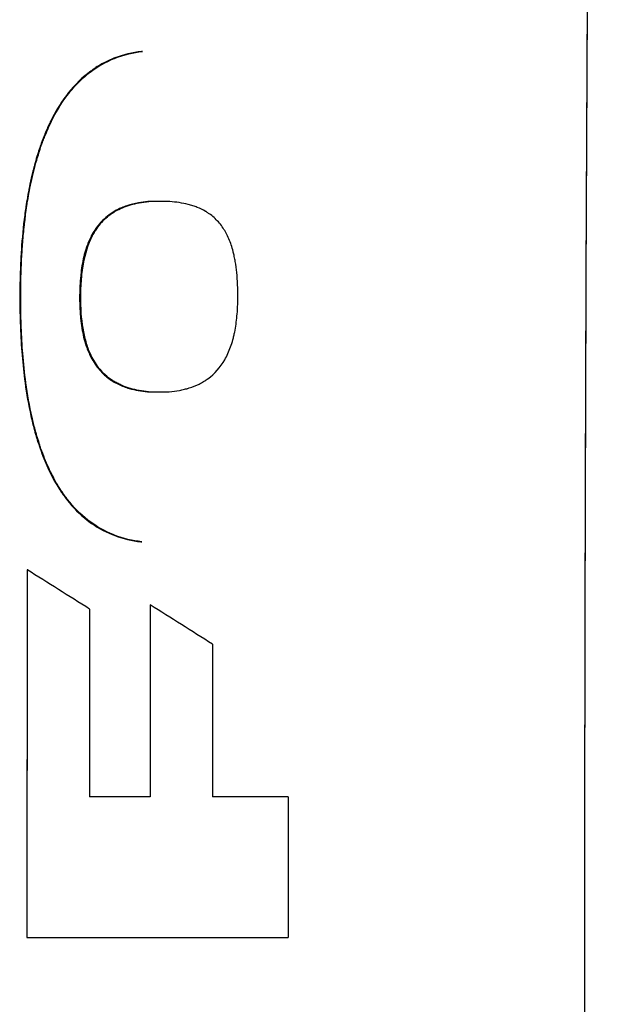
# Model space of a CAD drawing. Units: millimetres. Extents: x -2523 to 7312, y -1716 to 3396.
# Drawn here: x -148 to -134, y 2136 to 2159 of the extents above; entities that cross this region are included whole.
import ezdxf

# ---------------------------------------------------------------- set-up
doc = ezdxf.new("R2010")
doc.units = ezdxf.units.MM
doc.header["$LTSCALE"] = 100
doc.layers.add('0-50', color=7, linetype='Continuous')

msp = doc.modelspace()

# ---------------------------------------------------------------- linework, layer by layer
at = {"layer": '0-50'}
for p, q in [((-144.952, 2158.119), (-144.972, 2158.119)), ((-144.801, 2154.557), (-144.821, 2154.557)), ((-144.306, 2154.558), (-144.801, 2154.557)), ((-144.83, 2150.051), (-144.81, 2150.051)), ((-144.81, 2150.051), (-144.315, 2150.051)), ((-144.988, 2146.492), (-144.968, 2146.492)), ((-147.666, 2145.826), (-147.687, 2145.826)), ((-144.772, 2140.442), (-146.208, 2140.442)), ((-141.493, 2140.442), (-143.294, 2140.442)), ((-147.693, 2137.108), (-141.494, 2137.108))]:
    msp.add_line(p, q, dxfattribs=at)
for centre, major_axis, ratio, start_param, end_param in [((-132.604, 2135.015), (0, -93), 0.020051, 4.131955, 5.292823), ((-146.094, 2136.606), (0.021, 122.304), 0.013075, 1.495341, 1.566694), ((-146.253, 2088.972), (-559.015, 353.202), 0.07161, 4.757517, 4.760166), ((-142.454, 2135.024), (0, 187.318), 0.020051, 1.518069, 1.541869), ((-141.018, 2135.024), (0, -187.313), 0.020051, 4.659135, 4.683461), ((-142.363, 2093.02), (-555.065, 352.066), 0.064881, 4.755188, 4.757847), ((-139.538, 2135.022), (0, 187.363), 0.020051, 1.522523, 1.541867), ((-137.733, 2135.016), (0, 187.57), 0.020051, 1.541865, 1.559645)]:
    msp.add_ellipse(centre, major_axis=major_axis, ratio=ratio, start_param=start_param, end_param=end_param, dxfattribs=at)
for points, knots in [([(-134.163, 2186.015), (-134.21, 2182.444), (-134.252, 2178.729), (-134.289, 2174.87), (-134.289, 2174.809), (-134.29, 2174.75), (-134.291, 2174.686), (-134.328, 2170.699), (-134.36, 2166.598), (-134.386, 2162.384), (-134.387, 2162.318), (-134.387, 2162.252), (-134.387, 2162.184), (-134.413, 2157.943), (-134.433, 2153.631), (-134.447, 2149.25), (-134.447, 2149.108), (-134.448, 2148.968), (-134.448, 2148.825), (-134.462, 2144.248), (-134.469, 2139.644), (-134.469, 2135.015), (-134.469, 2130.531), (-134.462, 2126.071), (-134.449, 2121.634), (-134.449, 2121.491), (-134.448, 2121.346), (-134.448, 2121.205), (-134.435, 2116.749), (-134.415, 2112.364), (-134.389, 2108.052), (-134.388, 2107.983), (-134.388, 2107.913), (-134.387, 2107.847), (-134.362, 2103.63), (-134.33, 2099.526), (-134.292, 2095.534), (-134.292, 2095.47), (-134.291, 2095.405), (-134.291, 2095.344), (-134.253, 2091.42), (-134.211, 2087.643), (-134.163, 2084.015)], [0, 0, 0, 0, 0.123047, 0.123047, 0.123047, 0.125, 0.125, 0.125, 0.248047, 0.248047, 0.248047, 0.25, 0.25, 0.25, 0.371094, 0.371094, 0.371094, 0.375, 0.375, 0.375, 0.5, 0.5, 0.5, 0.621094, 0.621094, 0.621094, 0.625, 0.625, 0.625, 0.748047, 0.748047, 0.748047, 0.75, 0.75, 0.75, 0.873047, 0.873047, 0.873047, 0.875, 0.875, 0.875, 1, 1, 1, 1]), ([(-144.972, 2158.119), (-145.19, 2158.095), (-145.404, 2158.044), (-145.61, 2157.964), (-145.623, 2157.959), (-145.635, 2157.954), (-145.647, 2157.949), (-145.738, 2157.913), (-145.827, 2157.87), (-145.913, 2157.823), (-145.963, 2157.795), (-146.011, 2157.766), (-146.059, 2157.736), (-146.083, 2157.72), (-146.106, 2157.704), (-146.13, 2157.688), (-146.141, 2157.68), (-146.153, 2157.672), (-146.165, 2157.663), (-146.176, 2157.655), (-146.189, 2157.645), (-146.199, 2157.638), (-146.357, 2157.52), (-146.543, 2157.351), (-146.727, 2157.115), (-146.737, 2157.103), (-146.746, 2157.09), (-146.756, 2157.077), (-146.838, 2156.969), (-146.919, 2156.847), (-146.997, 2156.713), (-147.041, 2156.638), (-147.083, 2156.559), (-147.125, 2156.476), (-147.143, 2156.439), (-147.161, 2156.402), (-147.178, 2156.364), (-147.181, 2156.358), (-147.183, 2156.353), (-147.186, 2156.348), (-147.196, 2156.326), (-147.206, 2156.304), (-147.216, 2156.281), (-147.221, 2156.27), (-147.225, 2156.259), (-147.23, 2156.248), (-147.233, 2156.242), (-147.235, 2156.236), (-147.238, 2156.231), (-147.24, 2156.226), (-147.241, 2156.222), (-147.243, 2156.218), (-147.244, 2156.215), (-147.245, 2156.213), (-147.245, 2156.213), (-147.252, 2156.197), (-147.291, 2156.108), (-147.352, 2155.94), (-147.383, 2155.855), (-147.418, 2155.75), (-147.456, 2155.625), (-147.475, 2155.562), (-147.495, 2155.494), (-147.515, 2155.421), (-147.525, 2155.384), (-147.535, 2155.346), (-147.545, 2155.307), (-147.55, 2155.287), (-147.554, 2155.267), (-147.559, 2155.247), (-147.562, 2155.237), (-147.564, 2155.227), (-147.567, 2155.216), (-147.568, 2155.211), (-147.569, 2155.206), (-147.571, 2155.201), (-147.571, 2155.198), (-147.572, 2155.196), (-147.572, 2155.193), (-147.573, 2155.191), (-147.574, 2155.187), (-147.574, 2155.185), (-147.619, 2154.996), (-147.653, 2154.822), (-147.681, 2154.663), (-147.694, 2154.583), (-147.706, 2154.508), (-147.717, 2154.436), (-147.722, 2154.4), (-147.727, 2154.365), (-147.732, 2154.331), (-147.737, 2154.298), (-147.741, 2154.267), (-147.745, 2154.233), (-147.781, 2153.962), (-147.807, 2153.689), (-147.825, 2153.414), (-147.834, 2153.277), (-147.841, 2153.14), (-147.847, 2153.002), (-147.85, 2152.933), (-147.852, 2152.864), (-147.854, 2152.795), (-147.856, 2152.725), (-147.858, 2152.655), (-147.859, 2152.587), (-147.865, 2152.248), (-147.861, 2151.912), (-147.848, 2151.582), (-147.83, 2151.133), (-147.796, 2150.693), (-147.737, 2150.264), (-147.701, 2149.996), (-147.655, 2149.733), (-147.598, 2149.476), (-147.573, 2149.367), (-147.547, 2149.26), (-147.518, 2149.153), (-147.515, 2149.141), (-147.512, 2149.128), (-147.508, 2149.115), (-147.504, 2149.1), (-147.5, 2149.085), (-147.496, 2149.07), (-147.491, 2149.056), (-147.486, 2149.036), (-147.481, 2149.018), (-147.47, 2148.982), (-147.459, 2148.946), (-147.448, 2148.91), (-147.426, 2148.839), (-147.403, 2148.769), (-147.379, 2148.7), (-147.324, 2148.542), (-147.264, 2148.39), (-147.197, 2148.245), (-147.147, 2148.136), (-147.094, 2148.031), (-147.038, 2147.931), (-147.004, 2147.872), (-146.97, 2147.815), (-146.935, 2147.759), (-146.931, 2147.752), (-146.926, 2147.745), (-146.922, 2147.738), (-146.919, 2147.735), (-146.915, 2147.728), (-146.911, 2147.721), (-146.907, 2147.715), (-146.902, 2147.708), (-146.898, 2147.702), (-146.881, 2147.676), (-146.864, 2147.65), (-146.846, 2147.625), (-146.824, 2147.593), (-146.801, 2147.562), (-146.778, 2147.531), (-146.764, 2147.513), (-146.751, 2147.495), (-146.737, 2147.477), (-146.597, 2147.299), (-146.439, 2147.139), (-146.266, 2147.005), (-146.253, 2146.995), (-146.241, 2146.985), (-146.228, 2146.976), (-146.052, 2146.845), (-145.863, 2146.74), (-145.668, 2146.661), (-145.654, 2146.656), (-145.641, 2146.65), (-145.627, 2146.645), (-145.418, 2146.565), (-145.204, 2146.515), (-144.988, 2146.492)], [0, 0, 0, 0, 0.0625, 0.0625, 0.0625, 0.0662531, 0.0662531, 0.0662531, 0.09375, 0.09375, 0.09375, 0.109375, 0.109375, 0.109375, 0.1171875, 0.1171875, 0.1171875, 0.1210938, 0.1210938, 0.1210938, 0.125, 0.125, 0.125, 0.1875, 0.1875, 0.1875, 0.1908453, 0.1908453, 0.1908453, 0.21875, 0.21875, 0.21875, 0.234375, 0.234375, 0.234375, 0.2412281, 0.2412281, 0.2412281, 0.2421875, 0.2421875, 0.2421875, 0.2460938, 0.2460938, 0.2460938, 0.2480469, 0.2480469, 0.2480469, 0.2490234, 0.2490234, 0.2490234, 0.2497559, 0.2497559, 0.2497559, 0.250248, 0.250248, 0.250248, 0.28125, 0.28125, 0.28125, 0.296875, 0.296875, 0.296875, 0.3046875, 0.3046875, 0.3046875, 0.3085938, 0.3085938, 0.3085938, 0.3105469, 0.3105469, 0.3105469, 0.3115234, 0.3115234, 0.3115234, 0.3120117, 0.3120117, 0.3120117, 0.3122559, 0.3122559, 0.3122559, 0.3125, 0.3125, 0.3125, 0.34375, 0.34375, 0.34375, 0.359375, 0.359375, 0.359375, 0.3671875, 0.3671875, 0.3671875, 0.375, 0.375, 0.375, 0.4375, 0.4375, 0.4375, 0.46875, 0.46875, 0.46875, 0.484375, 0.484375, 0.484375, 0.5, 0.5, 0.5, 0.5779204, 0.5779204, 0.5779204, 0.6838911, 0.6838911, 0.6838911, 0.75, 0.75, 0.75, 0.7778802, 0.7778802, 0.7778802, 0.78125, 0.78125, 0.78125, 0.7851563, 0.7851563, 0.7851563, 0.7890625, 0.7890625, 0.7890625, 0.796875, 0.796875, 0.796875, 0.8125, 0.8125, 0.8125, 0.8483082, 0.8483082, 0.8483082, 0.875, 0.875, 0.875, 0.890625, 0.890625, 0.890625, 0.8925781, 0.8925781, 0.8925781, 0.8935547, 0.8935547, 0.8935547, 0.8945313, 0.8945313, 0.8945313, 0.8984375, 0.8984375, 0.8984375, 0.9033891, 0.9033891, 0.9033891, 0.90625, 0.90625, 0.90625, 0.9353407, 0.9353407, 0.9353407, 0.9375, 0.9375, 0.9375, 0.9667033, 0.9667033, 0.9667033, 0.96875, 0.96875, 0.96875, 1, 1, 1, 1]), ([(-144.968, 2146.492), (-145.189, 2146.516), (-145.406, 2146.567), (-145.618, 2146.649), (-145.628, 2146.653), (-145.638, 2146.657), (-145.648, 2146.661), (-145.849, 2146.742), (-146.044, 2146.851), (-146.223, 2146.987), (-146.231, 2146.993), (-146.238, 2146.999), (-146.246, 2147.005), (-146.425, 2147.144), (-146.588, 2147.31), (-146.731, 2147.496), (-146.74, 2147.507), (-146.749, 2147.519), (-146.758, 2147.531), (-146.767, 2147.543), (-146.777, 2147.556), (-146.786, 2147.569), (-146.795, 2147.582), (-146.804, 2147.594), (-146.813, 2147.607), (-146.822, 2147.619), (-146.825, 2147.624), (-146.83, 2147.631), (-146.849, 2147.659), (-146.868, 2147.687), (-146.887, 2147.715), (-146.924, 2147.773), (-146.961, 2147.832), (-146.996, 2147.893), (-147.06, 2148.004), (-147.12, 2148.122), (-147.177, 2148.245), (-147.243, 2148.389), (-147.304, 2148.541), (-147.359, 2148.699), (-147.372, 2148.735), (-147.384, 2148.772), (-147.396, 2148.81), (-147.402, 2148.828), (-147.408, 2148.847), (-147.414, 2148.866), (-147.42, 2148.884), (-147.424, 2148.897), (-147.429, 2148.912), (-147.447, 2148.969), (-147.464, 2149.028), (-147.48, 2149.087), (-147.486, 2149.109), (-147.492, 2149.131), (-147.498, 2149.153), (-147.524, 2149.249), (-147.548, 2149.346), (-147.57, 2149.444), (-147.631, 2149.711), (-147.679, 2149.984), (-147.717, 2150.264), (-147.748, 2150.49), (-147.772, 2150.72), (-147.791, 2150.953), (-147.807, 2151.161), (-147.819, 2151.37), (-147.828, 2151.582), (-147.84, 2151.904), (-147.844, 2152.23), (-147.839, 2152.562), (-147.835, 2152.837), (-147.824, 2153.112), (-147.807, 2153.386), (-147.798, 2153.523), (-147.787, 2153.66), (-147.774, 2153.797), (-147.768, 2153.865), (-147.761, 2153.933), (-147.753, 2154.001), (-147.749, 2154.035), (-147.745, 2154.069), (-147.741, 2154.103), (-147.739, 2154.12), (-147.737, 2154.138), (-147.735, 2154.155), (-147.733, 2154.172), (-147.731, 2154.19), (-147.729, 2154.205), (-147.713, 2154.332), (-147.692, 2154.474), (-147.666, 2154.632), (-147.652, 2154.711), (-147.637, 2154.793), (-147.62, 2154.88), (-147.612, 2154.923), (-147.603, 2154.967), (-147.593, 2155.012), (-147.588, 2155.035), (-147.583, 2155.057), (-147.578, 2155.08), (-147.573, 2155.103), (-147.567, 2155.128), (-147.562, 2155.15), (-147.522, 2155.325), (-147.476, 2155.498), (-147.422, 2155.67), (-147.396, 2155.756), (-147.367, 2155.841), (-147.337, 2155.925), (-147.322, 2155.967), (-147.306, 2156.01), (-147.29, 2156.051), (-147.282, 2156.072), (-147.274, 2156.093), (-147.266, 2156.114), (-147.257, 2156.135), (-147.25, 2156.154), (-147.24, 2156.176), (-147.214, 2156.241), (-147.186, 2156.303), (-147.158, 2156.364), (-147.029, 2156.642), (-146.885, 2156.88), (-146.736, 2157.077), (-146.643, 2157.199), (-146.549, 2157.306), (-146.457, 2157.397), (-146.411, 2157.443), (-146.366, 2157.484), (-146.322, 2157.522), (-146.3, 2157.541), (-146.278, 2157.56), (-146.257, 2157.577), (-146.246, 2157.586), (-146.235, 2157.594), (-146.225, 2157.603), (-146.214, 2157.611), (-146.205, 2157.618), (-146.193, 2157.627), (-146.017, 2157.761), (-145.826, 2157.869), (-145.627, 2157.949), (-145.617, 2157.953), (-145.608, 2157.957), (-145.598, 2157.961), (-145.389, 2158.042), (-145.173, 2158.095), (-144.952, 2158.119)], [0, 0, 0, 0, 0.03125, 0.03125, 0.03125, 0.032749, 0.032749, 0.032749, 0.0625, 0.0625, 0.0625, 0.0638, 0.0638, 0.0638, 0.09375, 0.09375, 0.09375, 0.095615, 0.095615, 0.095615, 0.097656, 0.097656, 0.097656, 0.099609, 0.099609, 0.099609, 0.101563, 0.101563, 0.101563, 0.109375, 0.109375, 0.109375, 0.125, 0.125, 0.125, 0.153702, 0.153702, 0.153702, 0.1875, 0.1875, 0.1875, 0.195313, 0.195313, 0.195313, 0.199219, 0.199219, 0.199219, 0.203125, 0.203125, 0.203125, 0.21875, 0.21875, 0.21875, 0.224654, 0.224654, 0.224654, 0.25, 0.25, 0.25, 0.319041, 0.319041, 0.319041, 0.375, 0.375, 0.375, 0.424674, 0.424674, 0.424674, 0.5, 0.5, 0.5, 0.5625, 0.5625, 0.5625, 0.59375, 0.59375, 0.59375, 0.609375, 0.609375, 0.609375, 0.617188, 0.617188, 0.617188, 0.621094, 0.621094, 0.621094, 0.625, 0.625, 0.625, 0.65625, 0.65625, 0.65625, 0.671875, 0.671875, 0.671875, 0.679688, 0.679688, 0.679688, 0.683594, 0.683594, 0.683594, 0.6875, 0.6875, 0.6875, 0.71875, 0.71875, 0.71875, 0.734375, 0.734375, 0.734375, 0.742188, 0.742188, 0.742188, 0.746094, 0.746094, 0.746094, 0.75, 0.75, 0.75, 0.76109, 0.76109, 0.76109, 0.812089, 0.812089, 0.812089, 0.84375, 0.84375, 0.84375, 0.859375, 0.859375, 0.859375, 0.867188, 0.867188, 0.867188, 0.871094, 0.871094, 0.871094, 0.875, 0.875, 0.875, 0.934558, 0.934558, 0.934558, 0.9375, 0.9375, 0.9375, 1, 1, 1, 1]), ([(-144.821, 2154.557), (-144.899, 2154.551), (-144.975, 2154.541), (-145.049, 2154.528), (-145.143, 2154.511), (-145.234, 2154.489), (-145.322, 2154.46), (-145.364, 2154.446), (-145.406, 2154.431), (-145.446, 2154.414), (-145.48, 2154.399), (-145.514, 2154.384), (-145.546, 2154.367), (-145.582, 2154.349), (-145.616, 2154.33), (-145.65, 2154.309), (-145.666, 2154.299), (-145.683, 2154.288), (-145.699, 2154.277), (-145.707, 2154.272), (-145.715, 2154.266), (-145.723, 2154.261), (-145.731, 2154.255), (-145.74, 2154.248), (-145.746, 2154.244), (-145.797, 2154.206), (-145.851, 2154.161), (-145.904, 2154.107), (-145.952, 2154.059), (-145.998, 2154.005), (-146.043, 2153.942), (-146.072, 2153.903), (-146.099, 2153.861), (-146.126, 2153.816), (-146.144, 2153.784), (-146.162, 2153.752), (-146.179, 2153.718), (-146.199, 2153.676), (-146.219, 2153.632), (-146.238, 2153.587), (-146.247, 2153.564), (-146.256, 2153.54), (-146.265, 2153.516), (-146.269, 2153.504), (-146.274, 2153.492), (-146.278, 2153.48), (-146.282, 2153.468), (-146.286, 2153.457), (-146.29, 2153.443), (-146.311, 2153.38), (-146.328, 2153.317), (-146.343, 2153.256), (-146.38, 2153.103), (-146.401, 2152.96), (-146.415, 2152.829), (-146.416, 2152.821), (-146.417, 2152.812), (-146.418, 2152.804), (-146.436, 2152.63), (-146.441, 2152.476), (-146.442, 2152.344), (-146.444, 2152.205), (-146.44, 2152.09), (-146.436, 2151.999), (-146.433, 2151.954), (-146.43, 2151.914), (-146.428, 2151.88), (-146.426, 2151.863), (-146.425, 2151.848), (-146.424, 2151.834), (-146.423, 2151.827), (-146.423, 2151.82), (-146.422, 2151.814), (-146.422, 2151.809), (-146.421, 2151.805), (-146.421, 2151.8), (-146.421, 2151.799), (-146.421, 2151.797), (-146.42, 2151.792), (-146.404, 2151.632), (-146.379, 2151.483), (-146.347, 2151.347), (-146.328, 2151.272), (-146.308, 2151.2), (-146.285, 2151.133), (-146.253, 2151.038), (-146.216, 2150.952), (-146.176, 2150.874), (-146.162, 2150.846), (-146.147, 2150.818), (-146.131, 2150.792), (-146.126, 2150.783), (-146.121, 2150.774), (-146.115, 2150.765), (-146.105, 2150.748), (-146.094, 2150.731), (-146.083, 2150.715), (-146.078, 2150.707), (-146.073, 2150.699), (-146.067, 2150.691), (-146.065, 2150.688), (-146.062, 2150.684), (-146.059, 2150.68), (-146.058, 2150.678), (-146.057, 2150.676), (-146.055, 2150.674), (-146.054, 2150.672), (-146.053, 2150.671), (-146.051, 2150.669), (-145.984, 2150.575), (-145.906, 2150.489), (-145.817, 2150.415), (-145.803, 2150.404), (-145.79, 2150.393), (-145.776, 2150.382), (-145.698, 2150.322), (-145.612, 2150.27), (-145.521, 2150.226), (-145.439, 2150.187), (-145.353, 2150.154), (-145.265, 2150.128), (-145.124, 2150.086), (-144.979, 2150.061), (-144.83, 2150.051)], [0, 0, 0, 0, 0.027528, 0.027528, 0.027528, 0.0625, 0.0625, 0.0625, 0.079359, 0.079359, 0.079359, 0.09375, 0.09375, 0.09375, 0.109375, 0.109375, 0.109375, 0.117188, 0.117188, 0.117188, 0.121094, 0.121094, 0.121094, 0.125, 0.125, 0.125, 0.158266, 0.158266, 0.158266, 0.1875, 0.1875, 0.1875, 0.206009, 0.206009, 0.206009, 0.21875, 0.21875, 0.21875, 0.234375, 0.234375, 0.234375, 0.242188, 0.242188, 0.242188, 0.246094, 0.246094, 0.246094, 0.25, 0.25, 0.25, 0.267931, 0.267931, 0.267931, 0.3125, 0.3125, 0.3125, 0.315327, 0.315327, 0.315327, 0.375, 0.375, 0.375, 0.4375, 0.4375, 0.4375, 0.46875, 0.46875, 0.46875, 0.484375, 0.484375, 0.484375, 0.492188, 0.492188, 0.492188, 0.498047, 0.498047, 0.498047, 0.500721, 0.500721, 0.500721, 0.580605, 0.580605, 0.580605, 0.625, 0.625, 0.625, 0.6875, 0.6875, 0.6875, 0.710616, 0.710616, 0.710616, 0.71875, 0.71875, 0.71875, 0.734375, 0.734375, 0.734375, 0.742188, 0.742188, 0.742188, 0.746094, 0.746094, 0.746094, 0.748047, 0.748047, 0.748047, 0.75, 0.75, 0.75, 0.8125, 0.8125, 0.8125, 0.821822, 0.821822, 0.821822, 0.875, 0.875, 0.875, 0.923182, 0.923182, 0.923182, 1, 1, 1, 1]), ([(-144.801, 2154.557), (-145.123, 2154.532), (-145.397, 2154.451), (-145.622, 2154.313), (-145.735, 2154.245), (-145.835, 2154.162), (-145.923, 2154.065), (-145.967, 2154.017), (-146.008, 2153.965), (-146.046, 2153.91), (-146.065, 2153.882), (-146.083, 2153.853), (-146.101, 2153.824), (-146.109, 2153.809), (-146.118, 2153.794), (-146.126, 2153.779), (-146.133, 2153.768), (-146.139, 2153.756), (-146.145, 2153.745), (-146.147, 2153.741), (-146.149, 2153.736), (-146.151, 2153.733), (-146.245, 2153.548), (-146.315, 2153.329), (-146.36, 2153.075), (-146.383, 2152.948), (-146.399, 2152.813), (-146.41, 2152.668), (-146.415, 2152.596), (-146.418, 2152.522), (-146.421, 2152.445), (-146.422, 2152.407), (-146.422, 2152.368), (-146.423, 2152.329), (-146.423, 2152.31), (-146.423, 2152.29), (-146.423, 2152.27), (-146.423, 2152.26), (-146.423, 2152.25), (-146.422, 2152.24), (-146.422, 2152.23), (-146.422, 2152.218), (-146.422, 2152.21), (-146.419, 2151.936), (-146.396, 2151.689), (-146.353, 2151.47), (-146.331, 2151.36), (-146.305, 2151.257), (-146.274, 2151.16), (-146.258, 2151.112), (-146.241, 2151.066), (-146.223, 2151.021), (-146.214, 2150.999), (-146.205, 2150.977), (-146.195, 2150.955), (-146.19, 2150.944), (-146.185, 2150.934), (-146.18, 2150.923), (-146.177, 2150.915), (-146.173, 2150.907), (-146.169, 2150.9), (-146.16, 2150.881), (-146.142, 2150.846), (-146.126, 2150.818), (-145.999, 2150.592), (-145.832, 2150.416), (-145.621, 2150.29), (-145.563, 2150.255), (-145.501, 2150.224), (-145.435, 2150.196), (-145.403, 2150.182), (-145.369, 2150.169), (-145.335, 2150.157), (-145.317, 2150.151), (-145.3, 2150.145), (-145.282, 2150.14), (-145.265, 2150.134), (-145.246, 2150.128), (-145.229, 2150.123), (-145.093, 2150.085), (-144.953, 2150.06), (-144.81, 2150.051)], [0, 0, 0, 0, 0.125, 0.125, 0.125, 0.1875, 0.1875, 0.1875, 0.21875, 0.21875, 0.21875, 0.234375, 0.234375, 0.234375, 0.242188, 0.242188, 0.242188, 0.248047, 0.248047, 0.248047, 0.25, 0.25, 0.25, 0.375, 0.375, 0.375, 0.4375, 0.4375, 0.4375, 0.46875, 0.46875, 0.46875, 0.484375, 0.484375, 0.484375, 0.492187, 0.492187, 0.492187, 0.496094, 0.496094, 0.496094, 0.5, 0.5, 0.5, 0.625, 0.625, 0.625, 0.6875, 0.6875, 0.6875, 0.71875, 0.71875, 0.71875, 0.734375, 0.734375, 0.734375, 0.742188, 0.742188, 0.742188, 0.748047, 0.748047, 0.748047, 0.762042, 0.762042, 0.762042, 0.875, 0.875, 0.875, 0.90625, 0.90625, 0.90625, 0.921875, 0.921875, 0.921875, 0.929688, 0.929688, 0.929688, 0.9375, 0.9375, 0.9375, 1, 1, 1, 1]), ([(-144.81, 2150.051), (-144.959, 2150.061), (-145.102, 2150.086), (-145.239, 2150.126), (-145.307, 2150.146), (-145.373, 2150.17), (-145.437, 2150.197), (-145.469, 2150.211), (-145.501, 2150.225), (-145.531, 2150.241), (-145.547, 2150.249), (-145.562, 2150.257), (-145.577, 2150.265), (-145.592, 2150.273), (-145.608, 2150.283), (-145.621, 2150.29), (-145.666, 2150.317), (-145.712, 2150.348), (-145.756, 2150.382), (-145.813, 2150.426), (-145.868, 2150.476), (-145.921, 2150.533), (-145.967, 2150.583), (-146.011, 2150.639), (-146.052, 2150.699), (-146.073, 2150.729), (-146.092, 2150.76), (-146.111, 2150.792), (-146.111, 2150.792), (-146.111, 2150.792), (-146.111, 2150.792), (-146.121, 2150.808), (-146.13, 2150.825), (-146.139, 2150.841), (-146.143, 2150.849), (-146.148, 2150.858), (-146.152, 2150.866), (-146.154, 2150.87), (-146.156, 2150.875), (-146.159, 2150.879), (-146.161, 2150.883), (-146.164, 2150.889), (-146.165, 2150.892), (-146.228, 2151.018), (-146.284, 2151.17), (-146.326, 2151.347), (-146.335, 2151.381), (-146.342, 2151.415), (-146.349, 2151.451), (-146.371, 2151.557), (-146.388, 2151.671), (-146.4, 2151.792), (-146.4, 2151.797), (-146.401, 2151.802), (-146.401, 2151.807), (-146.407, 2151.87), (-146.412, 2151.935), (-146.416, 2152.003), (-146.417, 2152.036), (-146.419, 2152.07), (-146.42, 2152.105), (-146.42, 2152.122), (-146.421, 2152.139), (-146.421, 2152.157), (-146.421, 2152.166), (-146.422, 2152.174), (-146.422, 2152.183), (-146.422, 2152.188), (-146.422, 2152.192), (-146.422, 2152.196), (-146.422, 2152.201), (-146.422, 2152.207), (-146.422, 2152.21), (-146.423, 2152.305), (-146.423, 2152.415), (-146.417, 2152.537), (-146.414, 2152.598), (-146.41, 2152.663), (-146.405, 2152.73), (-146.403, 2152.755), (-146.4, 2152.779), (-146.398, 2152.804), (-146.397, 2152.814), (-146.396, 2152.824), (-146.395, 2152.834), (-146.393, 2152.852), (-146.391, 2152.87), (-146.389, 2152.888), (-146.387, 2152.897), (-146.386, 2152.906), (-146.385, 2152.915), (-146.384, 2152.92), (-146.384, 2152.925), (-146.383, 2152.929), (-146.383, 2152.934), (-146.382, 2152.936), (-146.381, 2152.943), (-146.365, 2153.06), (-146.345, 2153.164), (-146.323, 2153.256), (-146.304, 2153.335), (-146.283, 2153.406), (-146.262, 2153.467), (-146.24, 2153.532), (-146.218, 2153.586), (-146.199, 2153.631), (-146.19, 2153.653), (-146.181, 2153.672), (-146.172, 2153.689), (-146.168, 2153.698), (-146.165, 2153.706), (-146.161, 2153.713), (-146.159, 2153.717), (-146.157, 2153.72), (-146.156, 2153.723), (-146.155, 2153.725), (-146.154, 2153.727), (-146.153, 2153.728), (-146.153, 2153.729), (-146.152, 2153.73), (-146.152, 2153.731), (-146.152, 2153.731), (-146.152, 2153.731), (-146.152, 2153.731), (-146.152, 2153.732), (-146.151, 2153.732), (-146.151, 2153.733), (-146.136, 2153.761), (-146.121, 2153.789), (-146.106, 2153.816), (-146.043, 2153.922), (-145.972, 2154.016), (-145.896, 2154.095), (-145.892, 2154.099), (-145.888, 2154.103), (-145.884, 2154.107), (-145.84, 2154.152), (-145.794, 2154.192), (-145.748, 2154.227), (-145.723, 2154.247), (-145.697, 2154.265), (-145.672, 2154.282), (-145.659, 2154.29), (-145.647, 2154.298), (-145.634, 2154.306), (-145.621, 2154.314), (-145.61, 2154.321), (-145.596, 2154.329), (-145.542, 2154.36), (-145.485, 2154.389), (-145.426, 2154.414), (-145.303, 2154.465), (-145.169, 2154.503), (-145.029, 2154.528), (-144.955, 2154.541), (-144.879, 2154.551), (-144.801, 2154.557)], [0, 0, 0, 0, 0.0625, 0.0625, 0.0625, 0.09375, 0.09375, 0.09375, 0.109375, 0.109375, 0.109375, 0.117187, 0.117187, 0.117187, 0.125, 0.125, 0.125, 0.152366, 0.152366, 0.152366, 0.1875, 0.1875, 0.1875, 0.21875, 0.21875, 0.21875, 0.234375, 0.234375, 0.234375, 0.234402, 0.234402, 0.234402, 0.242187, 0.242187, 0.242187, 0.246094, 0.246094, 0.246094, 0.248047, 0.248047, 0.248047, 0.25, 0.25, 0.25, 0.354962, 0.354962, 0.354962, 0.375, 0.375, 0.375, 0.435045, 0.435045, 0.435045, 0.4375, 0.4375, 0.4375, 0.46875, 0.46875, 0.46875, 0.484375, 0.484375, 0.484375, 0.492187, 0.492187, 0.492187, 0.496094, 0.496094, 0.496094, 0.498047, 0.498047, 0.498047, 0.5, 0.5, 0.5, 0.5625, 0.5625, 0.5625, 0.59375, 0.59375, 0.59375, 0.604888, 0.604888, 0.604888, 0.609375, 0.609375, 0.609375, 0.617187, 0.617187, 0.617187, 0.621094, 0.621094, 0.621094, 0.623047, 0.623047, 0.623047, 0.625, 0.625, 0.625, 0.658416, 0.658416, 0.658416, 0.6875, 0.6875, 0.6875, 0.71875, 0.71875, 0.71875, 0.734375, 0.734375, 0.734375, 0.742187, 0.742187, 0.742187, 0.746094, 0.746094, 0.746094, 0.748047, 0.748047, 0.748047, 0.749023, 0.749023, 0.749023, 0.749512, 0.749512, 0.749512, 0.75, 0.75, 0.75, 0.762501, 0.762501, 0.762501, 0.8125, 0.8125, 0.8125, 0.814975, 0.814975, 0.814975, 0.84375, 0.84375, 0.84375, 0.859375, 0.859375, 0.859375, 0.867187, 0.867187, 0.867187, 0.875, 0.875, 0.875, 0.905223, 0.905223, 0.905223, 0.9674, 0.9674, 0.9674, 1, 1, 1, 1]), ([(-144.315, 2150.051), (-144.233, 2150.057), (-144.153, 2150.067), (-144.074, 2150.082), (-144.035, 2150.089), (-143.997, 2150.097), (-143.958, 2150.107), (-143.939, 2150.112), (-143.92, 2150.117), (-143.901, 2150.122), (-143.892, 2150.125), (-143.882, 2150.127), (-143.873, 2150.13), (-143.864, 2150.133), (-143.855, 2150.136), (-143.845, 2150.139), (-143.761, 2150.165), (-143.682, 2150.197), (-143.608, 2150.233), (-143.571, 2150.251), (-143.535, 2150.27), (-143.501, 2150.291), (-143.484, 2150.301), (-143.467, 2150.312), (-143.45, 2150.323), (-143.442, 2150.329), (-143.434, 2150.334), (-143.425, 2150.34), (-143.421, 2150.343), (-143.417, 2150.345), (-143.413, 2150.348), (-143.409, 2150.351), (-143.406, 2150.353), (-143.401, 2150.357), (-143.24, 2150.474), (-143.106, 2150.624), (-143, 2150.809), (-142.947, 2150.902), (-142.901, 2151.003), (-142.861, 2151.112), (-142.842, 2151.167), (-142.824, 2151.223), (-142.808, 2151.282), (-142.8, 2151.312), (-142.792, 2151.342), (-142.785, 2151.372), (-142.781, 2151.388), (-142.778, 2151.403), (-142.774, 2151.419), (-142.771, 2151.434), (-142.767, 2151.451), (-142.764, 2151.466), (-142.741, 2151.583), (-142.723, 2151.709), (-142.71, 2151.844), (-142.704, 2151.912), (-142.699, 2151.982), (-142.696, 2152.054), (-142.694, 2152.09), (-142.693, 2152.127), (-142.692, 2152.164), (-142.692, 2152.183), (-142.691, 2152.202), (-142.691, 2152.221), (-142.691, 2152.235), (-142.69, 2152.249), (-142.69, 2152.263), (-142.69, 2152.268), (-142.69, 2152.271), (-142.69, 2152.278), (-142.689, 2152.493), (-142.697, 2152.691), (-142.716, 2152.874), (-142.725, 2152.965), (-142.737, 2153.052), (-142.751, 2153.135), (-142.758, 2153.177), (-142.766, 2153.217), (-142.774, 2153.257), (-142.778, 2153.276), (-142.782, 2153.296), (-142.787, 2153.315), (-142.79, 2153.33), (-142.794, 2153.344), (-142.797, 2153.358), (-142.798, 2153.363), (-142.799, 2153.365), (-142.801, 2153.372), (-142.829, 2153.481), (-142.862, 2153.582), (-142.902, 2153.675), (-142.922, 2153.721), (-142.943, 2153.766), (-142.966, 2153.808), (-142.977, 2153.829), (-142.989, 2153.85), (-143.001, 2153.87), (-143.013, 2153.89), (-143.024, 2153.908), (-143.038, 2153.929), (-143.094, 2154.013), (-143.158, 2154.089), (-143.228, 2154.155), (-143.263, 2154.188), (-143.3, 2154.22), (-143.339, 2154.249), (-143.358, 2154.263), (-143.378, 2154.277), (-143.398, 2154.29), (-143.409, 2154.297), (-143.419, 2154.304), (-143.429, 2154.31), (-143.434, 2154.313), (-143.44, 2154.317), (-143.445, 2154.32), (-143.45, 2154.323), (-143.457, 2154.327), (-143.461, 2154.329), (-143.52, 2154.364), (-143.583, 2154.394), (-143.651, 2154.421), (-143.685, 2154.435), (-143.72, 2154.447), (-143.756, 2154.459), (-143.774, 2154.465), (-143.792, 2154.47), (-143.811, 2154.476), (-143.83, 2154.481), (-143.85, 2154.487), (-143.868, 2154.491), (-144.005, 2154.526), (-144.152, 2154.548), (-144.306, 2154.558)], [0, 0, 0, 0, 0.0625, 0.0625, 0.0625, 0.09375, 0.09375, 0.09375, 0.109375, 0.109375, 0.109375, 0.117187, 0.117187, 0.117187, 0.125, 0.125, 0.125, 0.1875, 0.1875, 0.1875, 0.21875, 0.21875, 0.21875, 0.234375, 0.234375, 0.234375, 0.242187, 0.242187, 0.242187, 0.246094, 0.246094, 0.246094, 0.25, 0.25, 0.25, 0.375, 0.375, 0.375, 0.4375, 0.4375, 0.4375, 0.46875, 0.46875, 0.46875, 0.484375, 0.484375, 0.484375, 0.492187, 0.492187, 0.492187, 0.5, 0.5, 0.5, 0.5625, 0.5625, 0.5625, 0.59375, 0.59375, 0.59375, 0.609375, 0.609375, 0.609375, 0.617187, 0.617187, 0.617187, 0.623047, 0.623047, 0.623047, 0.625, 0.625, 0.625, 0.6875, 0.6875, 0.6875, 0.71875, 0.71875, 0.71875, 0.734375, 0.734375, 0.734375, 0.742187, 0.742187, 0.742187, 0.748047, 0.748047, 0.748047, 0.75, 0.75, 0.75, 0.78125, 0.78125, 0.78125, 0.796875, 0.796875, 0.796875, 0.804687, 0.804687, 0.804687, 0.8125, 0.8125, 0.8125, 0.84375, 0.84375, 0.84375, 0.859375, 0.859375, 0.859375, 0.867187, 0.867187, 0.867187, 0.871094, 0.871094, 0.871094, 0.873047, 0.873047, 0.873047, 0.875, 0.875, 0.875, 0.90625, 0.90625, 0.90625, 0.921875, 0.921875, 0.921875, 0.929687, 0.929687, 0.929687, 0.9375, 0.9375, 0.9375, 1, 1, 1, 1])]:
    msp.add_open_spline(points, degree=3, knots=knots, dxfattribs=at)
for points in [[(-147.687, 2145.826), (-147.69, 2142.924), (-147.692, 2140.018), (-147.693, 2137.108)], [(-147.666, 2145.813), (-147.666, 2145.817), (-147.666, 2145.822), (-147.666, 2145.826)]]:
    msp.add_open_spline(points, degree=3, dxfattribs=at)

doc.saveas('drawing.dxf')
